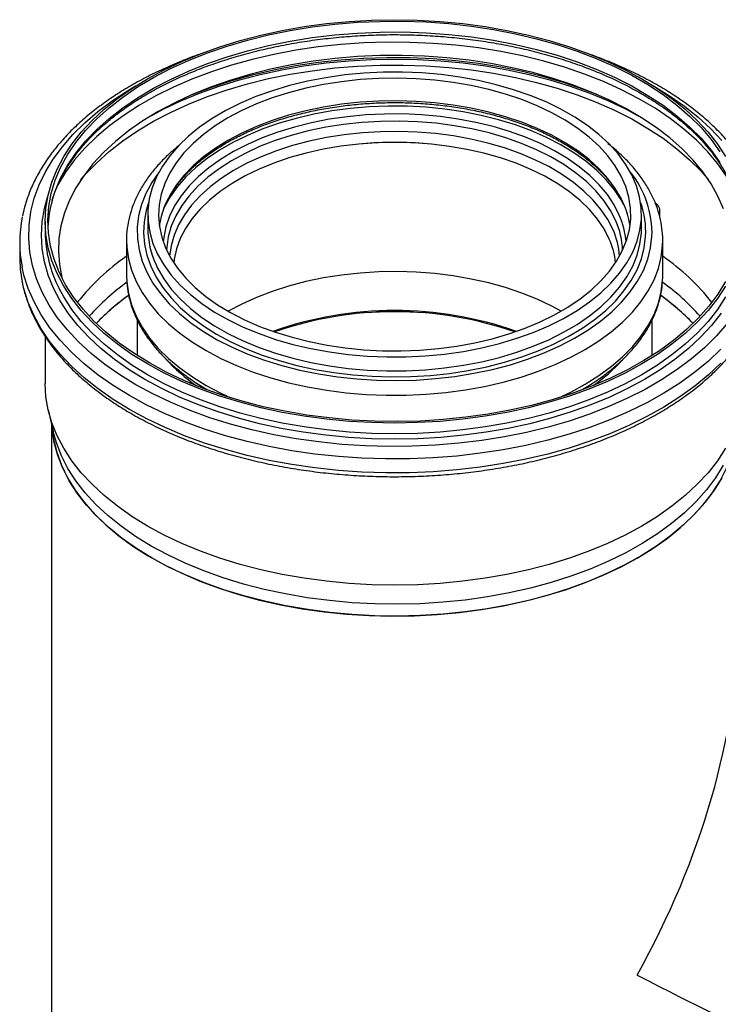
# Model space of a CAD drawing. Units: millimetres. Extents: x -58665 to 27335, y -19280 to 44135.
# Drawn here: x 19498 to 19826, y -14804 to -14342 of the extents above; entities that cross this region are included whole.
import ezdxf

# ---------------------------------------------------------------- set-up
doc = ezdxf.new("R2010")
doc.units = ezdxf.units.MM

msp = doc.modelspace()

# ---------------------------------------------------------------- linework, layer by layer
at = {"color": 7, "linetype": 'Continuous', "lineweight": 25}
for p, q in [((19557.98, -14433.16), (19557.98, -14439.69)), ((19789.98, -14439.69), (19789.98, -14433.16)), ((19798.66, -14434.53), (19798.66, -14431.08)), ((19509.78, -14436.38), (19509.78, -14441.44)), ((19789.92, -14441.82), (19789.98, -14439.69)), ((19497.78, -14446.34), (19497.78, -14452.87)), ((19547.98, -14445.41), (19547.98, -14461.74)), ((19799.92, -14447.72), (19799.98, -14445.41)), ((19799.98, -14461.74), (19799.98, -14445.41)), ((19799.92, -14464.05), (19799.97, -14462.88)), ((19552.98, -14482.75), (19552.98, -14499.43)), ((19794.98, -14499.43), (19794.98, -14482.64)), ((19509.78, -14490.55), (19509.78, -14512.57)), ((19511.19, -14524.96), (19513.51, -14535.09)), ((19512.78, -14531.93), (19512.78, -14937.08))]:
    msp.add_line(p, q, dxfattribs=at)
at = {"color": 8, "linetype": 'Continuous', "lineweight": 25}
msp.add_line((19799.97, -14462.88), (19799.98, -14461.74), dxfattribs=at)
at = {"color": 7, "linetype": 'Continuous', "lineweight": 25, "flags": 128}
for points in [[(19557.88, -14503.4), (19550.53, -14498.88), (19543.71, -14494.08), (19537.46, -14489.04), (19531.78, -14483.77), (19526.72, -14478.3), (19522.28, -14472.65), (19518.5, -14466.85), (19515.38, -14460.91), (19512.94, -14454.87), (19511.19, -14448.75), (19510.13, -14442.58), (19509.78, -14436.38), (19510.13, -14430.18), (19511.19, -14424.01), (19512.94, -14417.88), (19515.38, -14411.84), (19518.5, -14405.91), (19522.28, -14400.1), (19526.72, -14394.45), (19531.78, -14388.98), (19537.46, -14383.71), (19543.71, -14378.67), (19550.53, -14373.88), (19557.88, -14369.35), (19565.72, -14365.11), (19574.02, -14361.18), (19582.76, -14357.56), (19591.88, -14354.29), (19601.36, -14351.36), (19611.15, -14348.8), (19621.2, -14346.62), (19631.48, -14344.82), (19641.95, -14343.41), (19652.55, -14342.4), (19663.24, -14341.79), (19673.98, -14341.59), (19684.72, -14341.79), (19695.42, -14342.4), (19706.02, -14343.41), (19716.48, -14344.82), (19726.76, -14346.62), (19736.82, -14348.8), (19746.61, -14351.36), (19756.08, -14354.29), (19765.21, -14357.56), (19773.94, -14361.18), (19782.25, -14365.11), (19790.09, -14369.35), (19797.43, -14373.88), (19804.25, -14378.67), (19810.51, -14383.71), (19816.18, -14388.98), (19821.25, -14394.45), (19825.68, -14400.1), (19829.47, -14405.91)], [(19558.72, -14502.91), (19551.36, -14498.37), (19544.53, -14493.56), (19538.27, -14488.49), (19532.6, -14483.2), (19527.55, -14477.71), (19523.13, -14472.03), (19519.38, -14466.19), (19516.31, -14460.23), (19513.92, -14454.16), (19512.23, -14448.02), (19511.26, -14441.82), (19510.99, -14435.6), (19511.43, -14429.38), (19512.59, -14423.2), (19514.45, -14417.07), (19517.01, -14411.02), (19520.26, -14405.09), (19524.18, -14399.29), (19528.75, -14393.66), (19533.96, -14388.21), (19539.78, -14382.97), (19546.19, -14377.97), (19553.15, -14373.22), (19560.65, -14368.75), (19568.64, -14364.57), (19577.09, -14360.71), (19585.96, -14357.18), (19595.22, -14353.99), (19604.82, -14351.17), (19614.73, -14348.72), (19624.9, -14346.65), (19635.28, -14344.97), (19645.83, -14343.69), (19656.5, -14342.82), (19667.25, -14342.36), (19678.03, -14342.31), (19688.79, -14342.67), (19699.48, -14343.44), (19710.07, -14344.61), (19720.49, -14346.19), (19730.72, -14348.16), (19740.69, -14350.52), (19750.37, -14353.25), (19759.72, -14356.35), (19768.7, -14359.8), (19777.26, -14363.58), (19785.37, -14367.68), (19792.99, -14372.08), (19800.09, -14376.76), (19806.64, -14381.7), (19812.61, -14386.88), (19817.97, -14392.28), (19822.71, -14397.87), (19826.79, -14403.63)], [(19829.96, -14415.18), (19825.91, -14409.36), (19821.21, -14403.71), (19815.88, -14398.24), (19809.94, -14392.99), (19803.42, -14387.98), (19796.35, -14383.22), (19788.75, -14378.74), (19780.66, -14374.55), (19772.11, -14370.68), (19763.15, -14367.14), (19753.8, -14363.95), (19744.11, -14361.11), (19734.12, -14358.65), (19723.87, -14356.57), (19713.41, -14354.88), (19702.77, -14353.6), (19692.02, -14352.71), (19681.19, -14352.23), (19670.33, -14352.17), (19659.48, -14352.51), (19648.7, -14353.26), (19638.02, -14354.42), (19627.5, -14355.98), (19617.18, -14357.93), (19607.1, -14360.27), (19597.3, -14362.98), (19587.84, -14366.06), (19578.74, -14369.48), (19570.05, -14373.25), (19561.81, -14377.33), (19554.05, -14381.72), (19546.8, -14386.39), (19540.09, -14391.32), (19533.96, -14396.5), (19528.43, -14401.9), (19523.52, -14407.49), (19519.26, -14413.26), (19515.66, -14419.17), (19515.48, -14419.49)], [(19828.47, -14430.47), (19825.91, -14424.55), (19822.67, -14418.75), (19818.77, -14413.09), (19814.22, -14407.59), (19809.04, -14402.27), (19803.26, -14397.17), (19796.91, -14392.3), (19790, -14387.69), (19782.58, -14383.35), (19774.67, -14379.32), (19766.32, -14375.59), (19757.55, -14372.19), (19748.4, -14369.15), (19738.93, -14366.46), (19729.16, -14364.14), (19719.15, -14362.2), (19708.94, -14360.65), (19698.57, -14359.5), (19688.09, -14358.76), (19677.54, -14358.42), (19666.99, -14358.48), (19656.46, -14358.96), (19646.01, -14359.84), (19635.69, -14361.11), (19625.53, -14362.79), (19615.6, -14364.85), (19605.92, -14367.29), (19596.55, -14370.1), (19587.52, -14373.26), (19578.88, -14376.77), (19570.67, -14380.6), (19562.91, -14384.73), (19555.66, -14389.16), (19548.93, -14393.86), (19542.76, -14398.81), (19537.17, -14403.98), (19532.2, -14409.36), (19527.86, -14414.91), (19524.17, -14420.63), (19521.15, -14426.47), (19518.82, -14432.41), (19517.17, -14438.43), (19516.23, -14444.5), (19515.99, -14450.6), (19516.46, -14456.69), (19517.63, -14462.75), (19517.75, -14463.21)], [(19769.39, -14376.9), (19763.15, -14374.49), (19753.8, -14371.3), (19744.11, -14368.46), (19734.12, -14366), (19723.87, -14363.92), (19713.41, -14362.23), (19702.77, -14360.94), (19692.02, -14360.06), (19681.19, -14359.58), (19670.33, -14359.51), (19659.48, -14359.86), (19648.7, -14360.61), (19638.02, -14361.77), (19627.5, -14363.33), (19617.18, -14365.28), (19607.1, -14367.62), (19597.3, -14370.33), (19587.84, -14373.41), (19578.74, -14376.83), (19578.58, -14376.9)], [(19789.92, -14435.29), (19789.86, -14430.03), (19789.07, -14424.79), (19787.58, -14419.6), (19785.39, -14414.5), (19782.51, -14409.51), (19778.96, -14404.67), (19774.77, -14400), (19769.95, -14395.54), (19764.54, -14391.31), (19758.58, -14387.34), (19752.09, -14383.65), (19745.12, -14380.26), (19737.71, -14377.2), (19729.91, -14374.49), (19721.76, -14372.14), (19713.32, -14370.16), (19704.64, -14368.57), (19695.77, -14367.38), (19686.76, -14366.6), (19677.67, -14366.23), (19668.57, -14366.27), (19659.49, -14366.72), (19650.51, -14367.58), (19641.67, -14368.84), (19633.02, -14370.51), (19624.64, -14372.55), (19616.55, -14374.98), (19608.82, -14377.76), (19601.49, -14380.88), (19594.61, -14384.32), (19588.22, -14388.07), (19582.35, -14392.09), (19577.06, -14396.37), (19572.35, -14400.87), (19568.28, -14405.58), (19564.86, -14410.45), (19562.11, -14415.46), (19560.05, -14420.58), (19558.69, -14425.78), (19558.04, -14431.03), (19558.11, -14436.28), (19558.89, -14441.52), (19560.38, -14446.71), (19562.58, -14451.81), (19565.45, -14456.8), (19569, -14461.64), (19573.2, -14466.31), (19578.01, -14470.77), (19583.42, -14475.01), (19589.39, -14478.98), (19595.88, -14482.67), (19602.85, -14486.05), (19610.26, -14489.11), (19618.06, -14491.83), (19626.2, -14494.18), (19634.64, -14496.15), (19643.33, -14497.74), (19652.2, -14498.93), (19661.21, -14499.72), (19670.29, -14500.09), (19679.4, -14500.05), (19688.47, -14499.6), (19697.46, -14498.74), (19706.3, -14497.47), (19714.94, -14495.81), (19723.33, -14493.76), (19731.41, -14491.34), (19739.15, -14488.56), (19746.47, -14485.44), (19753.36, -14481.99), (19759.75, -14478.25), (19765.61, -14474.22), (19770.91, -14469.95), (19775.61, -14465.44), (19779.69, -14460.74), (19783.11, -14455.87), (19785.86, -14450.85), (19787.92, -14445.73), (19789.28, -14440.53), (19789.92, -14435.29)], [(19784.93, -14435.2), (19784.86, -14430.1), (19784.09, -14425.03), (19782.62, -14420), (19780.46, -14415.06), (19777.64, -14410.23), (19774.15, -14405.55), (19770.04, -14401.05), (19765.32, -14396.74), (19760.01, -14392.67), (19754.17, -14388.85), (19747.82, -14385.31), (19741, -14382.08), (19733.76, -14379.16), (19726.14, -14376.59), (19718.19, -14374.38), (19709.96, -14372.54), (19701.5, -14371.08), (19692.87, -14370.01), (19684.12, -14369.35), (19675.31, -14369.08), (19666.49, -14369.22), (19657.71, -14369.77), (19649.04, -14370.72), (19640.52, -14372.06), (19632.22, -14373.79), (19624.18, -14375.89), (19616.46, -14378.35), (19609.1, -14381.17), (19602.15, -14384.31), (19595.65, -14387.76), (19589.65, -14391.49), (19584.18, -14395.49), (19579.28, -14399.73), (19574.98, -14404.18), (19571.31, -14408.81), (19568.28, -14413.6), (19565.92, -14418.51), (19564.25, -14423.51), (19563.27, -14428.57), (19562.99, -14433.67), (19563.41, -14438.76), (19564.53, -14443.81), (19566.34, -14448.8), (19568.83, -14453.68), (19571.99, -14458.44), (19575.79, -14463.04), (19580.21, -14467.45), (19585.23, -14471.64), (19590.81, -14475.59), (19596.91, -14479.27), (19603.5, -14482.66), (19610.54, -14485.74), (19617.97, -14488.48), (19625.76, -14490.87), (19633.86, -14492.9), (19642.21, -14494.55), (19650.76, -14495.82), (19659.46, -14496.69), (19668.25, -14497.15), (19677.07, -14497.21), (19685.88, -14496.87), (19694.61, -14496.12), (19703.21, -14494.98), (19711.62, -14493.44), (19719.8, -14491.52), (19727.69, -14489.24), (19735.24, -14486.6), (19742.4, -14483.62), (19749.13, -14480.32), (19755.38, -14476.72), (19761.12, -14472.85), (19766.31, -14468.73), (19770.91, -14464.39), (19774.9, -14459.84), (19778.25, -14455.13), (19780.95, -14450.28), (19782.97, -14445.32), (19784.3, -14440.28), (19784.93, -14435.2)], [(19777.92, -14436.06), (19775.45, -14431.22), (19772.3, -14426.51), (19768.5, -14421.97), (19764.07, -14417.62), (19759.04, -14413.49), (19753.44, -14409.61), (19747.32, -14406.01), (19740.7, -14402.71), (19733.65, -14399.73), (19726.19, -14397.1), (19718.39, -14394.82), (19710.29, -14392.92), (19701.95, -14391.4), (19693.43, -14390.28), (19684.77, -14389.57), (19676.05, -14389.27), (19667.31, -14389.38), (19658.61, -14389.9), (19650.02, -14390.82), (19641.58, -14392.15), (19633.37, -14393.87), (19625.42, -14395.98), (19617.79, -14398.44), (19610.54, -14401.26), (19603.71, -14404.41), (19597.35, -14407.88), (19591.5, -14411.63), (19586.2, -14415.64), (19581.48, -14419.89), (19577.38, -14424.34), (19573.92, -14428.98), (19571.12, -14433.76), (19569.01, -14438.66), (19567.6, -14443.64), (19566.9, -14448.67), (19566.84, -14449.9)], [(19776.63, -14440.33), (19774.19, -14435.55), (19771.08, -14430.9), (19767.32, -14426.41), (19762.95, -14422.12), (19757.98, -14418.04), (19752.45, -14414.21), (19746.4, -14410.66), (19739.87, -14407.4), (19732.9, -14404.46), (19725.54, -14401.85), (19717.84, -14399.6), (19709.84, -14397.73), (19701.61, -14396.23), (19693.19, -14395.13), (19684.64, -14394.42), (19676.02, -14394.12), (19667.39, -14394.23), (19658.8, -14394.74), (19650.32, -14395.66), (19641.99, -14396.97), (19633.87, -14398.67), (19626.02, -14400.75), (19618.49, -14403.18), (19611.33, -14405.97), (19604.59, -14409.08), (19598.31, -14412.5), (19592.53, -14416.2), (19587.29, -14420.16), (19582.63, -14424.36), (19578.58, -14428.76), (19575.16, -14433.34), (19572.4, -14438.06), (19570.32, -14442.9), (19568.93, -14447.82), (19568.24, -14452.65)], [(19774.85, -14444.67), (19772.42, -14439.91), (19769.31, -14435.28), (19765.55, -14430.82), (19761.17, -14426.55), (19756.19, -14422.51), (19750.64, -14418.72), (19744.58, -14415.2), (19738.03, -14411.99), (19731.05, -14409.09), (19723.67, -14406.54), (19715.96, -14404.36), (19707.96, -14402.54), (19699.72, -14401.12), (19691.31, -14400.09), (19682.79, -14399.46), (19674.2, -14399.25), (19665.61, -14399.44), (19657.08, -14400.05), (19648.66, -14401.06), (19640.42, -14402.46), (19632.41, -14404.26), (19624.68, -14406.43), (19617.28, -14408.96), (19610.28, -14411.83), (19603.71, -14415.03), (19597.61, -14418.53), (19592.05, -14422.31), (19587.04, -14426.34), (19582.62, -14430.6), (19578.83, -14435.06), (19575.69, -14439.67), (19573.22, -14444.43), (19571.44, -14449.28), (19570.36, -14454.2), (19570.16, -14455.82)], [(19565.73, -14429.61), (19564.25, -14434.13), (19563.36, -14438.46)], [(19752.21, -14478.62), (19747.82, -14476.24), (19741, -14473), (19733.76, -14470.09), (19726.14, -14467.52), (19718.19, -14465.3), (19709.96, -14463.46), (19701.5, -14462), (19692.87, -14460.94), (19684.12, -14460.27), (19675.31, -14460.01), (19666.49, -14460.15), (19657.71, -14460.7), (19649.04, -14461.64), (19640.52, -14462.98), (19632.22, -14464.71), (19624.18, -14466.81), (19616.46, -14469.28), (19609.1, -14472.09), (19602.15, -14475.23), (19595.76, -14478.62)], [(19829.42, -14464.71), (19825.83, -14470.58), (19821.58, -14476.3), (19816.69, -14481.85), (19811.17, -14487.19), (19805.06, -14492.31), (19798.37, -14497.19), (19791.13, -14501.81), (19783.38, -14506.13), (19775.16, -14510.15), (19766.49, -14513.85), (19757.42, -14517.21), (19747.98, -14520.22), (19738.22, -14522.86), (19728.18, -14525.12), (19717.9, -14527), (19707.43, -14528.47), (19696.82, -14529.55), (19686.1, -14530.22), (19675.33, -14530.47), (19664.56, -14530.32), (19653.82, -14529.75), (19643.17, -14528.78), (19632.66, -14527.4), (19622.33, -14525.63), (19612.23, -14523.46), (19602.39, -14520.91), (19592.87, -14518), (19583.71, -14514.73), (19574.93, -14511.11), (19566.59, -14507.17), (19558.72, -14502.91)], [(19829.47, -14466.85), (19825.68, -14472.65), (19821.25, -14478.3), (19816.18, -14483.77), (19810.51, -14489.04), (19804.25, -14494.08), (19797.43, -14498.88), (19790.09, -14503.4), (19782.25, -14507.65), (19773.94, -14511.58), (19765.21, -14515.19), (19756.08, -14518.47), (19746.61, -14521.39), (19736.82, -14523.95), (19726.76, -14526.14), (19716.48, -14527.94), (19706.02, -14529.35), (19695.42, -14530.36), (19684.72, -14530.97), (19673.98, -14531.17), (19663.24, -14530.97), (19652.55, -14530.36), (19641.95, -14529.35), (19631.48, -14527.94), (19621.2, -14526.14), (19611.15, -14523.95), (19601.36, -14521.39), (19591.88, -14518.47), (19582.76, -14515.19), (19574.02, -14511.58), (19565.72, -14507.65), (19557.88, -14503.4)], [(19557.88, -14579.6), (19550.53, -14575.07), (19543.71, -14570.27), (19537.46, -14565.23), (19531.78, -14559.96), (19526.72, -14554.49), (19522.28, -14548.84), (19518.5, -14543.04), (19515.38, -14537.1), (19512.94, -14531.06), (19511.19, -14524.94), (19510.13, -14518.77), (19509.78, -14512.57)], [(19560, -14594.61), (19552.71, -14590.12), (19545.96, -14585.36), (19539.77, -14580.35), (19534.16, -14575.12), (19529.16, -14569.68), (19524.8, -14564.07), (19521.09, -14558.3), (19518.05, -14552.4), (19515.69, -14546.4), (19514.02, -14540.32), (19513.05, -14534.19), (19512.91, -14532.47)], [(19512.91, -14532.47), (19512.92, -14532.66), (19513.71, -14538.79), (19515.21, -14544.89), (19517.39, -14550.91), (19520.27, -14556.83), (19523.81, -14562.64), (19528.01, -14568.29), (19532.85, -14573.78), (19538.31, -14579.06), (19544.36, -14584.13), (19550.97, -14588.95), (19558.13, -14593.52), (19565.79, -14597.79), (19573.92, -14601.77), (19582.5, -14605.43), (19591.47, -14608.75), (19600.8, -14611.73), (19610.45, -14614.34), (19620.38, -14616.57), (19630.55, -14618.43), (19640.9, -14619.89), (19651.4, -14620.95), (19662, -14621.61), (19672.65, -14621.87), (19683.31, -14621.71), (19693.92, -14621.15), (19704.45, -14620.19), (19714.85, -14618.83), (19725.06, -14617.07), (19735.06, -14614.93), (19744.78, -14612.41), (19754.2, -14609.53), (19763.26, -14606.29), (19771.94, -14602.72), (19780.19, -14598.82), (19787.97, -14594.61)], [(19787.97, -14594.61), (19795.25, -14590.12), (19802.01, -14585.36), (19808.2, -14580.35), (19813.81, -14575.12), (19818.8, -14569.68), (19823.17, -14564.07), (19826.88, -14558.3), (19829.92, -14552.4), (19832.28, -14546.4), (19833.94, -14540.32), (19834.91, -14534.19), (19835.06, -14532.47)], [(19829.47, -14543.04), (19825.68, -14548.84), (19821.25, -14554.49), (19816.18, -14559.96), (19810.51, -14565.23), (19804.25, -14570.27), (19797.43, -14575.07), (19790.09, -14579.6), (19782.25, -14583.84), (19773.94, -14587.77), (19765.21, -14591.38), (19756.08, -14594.66), (19746.61, -14597.58), (19736.82, -14600.14), (19726.76, -14602.33), (19716.48, -14604.13), (19706.02, -14605.54), (19695.42, -14606.55), (19684.72, -14607.16), (19673.98, -14607.36), (19663.24, -14607.16), (19652.55, -14606.55), (19641.95, -14605.54), (19631.48, -14604.13), (19621.2, -14602.33), (19611.15, -14600.14), (19601.36, -14597.58), (19591.88, -14594.66), (19582.76, -14591.38), (19574.02, -14587.77), (19565.72, -14583.84), (19557.88, -14579.6)], [(19827.7, -14556.83), (19824.16, -14562.64), (19819.95, -14568.29), (19815.11, -14573.78), (19809.66, -14579.06), (19803.61, -14584.13), (19796.99, -14588.95), (19789.84, -14593.52), (19782.18, -14597.79), (19774.04, -14601.77), (19765.47, -14605.43), (19756.5, -14608.75), (19747.17, -14611.73), (19737.51, -14614.34), (19727.58, -14616.57), (19717.42, -14618.43), (19707.06, -14619.89), (19696.56, -14620.95), (19685.97, -14621.61), (19675.32, -14621.87), (19664.66, -14621.71), (19654.04, -14621.15), (19643.52, -14620.19), (19633.12, -14618.83), (19622.9, -14617.07), (19612.91, -14614.93), (19603.18, -14612.41), (19593.77, -14609.53), (19584.7, -14606.29), (19576.03, -14602.72), (19567.78, -14598.82), (19560, -14594.61)]]:
    msp.add_lwpolyline(points, dxfattribs=at)
at = {"color": 8, "linetype": 'Continuous', "lineweight": 25, "flags": 128}
for points in [[(19513.08, -14426.41), (19514.45, -14422.13), (19517.01, -14416.09), (19520.26, -14410.15), (19524.18, -14404.36), (19528.75, -14398.72), (19533.96, -14393.27), (19539.78, -14388.04), (19546.19, -14383.03), (19553.15, -14378.28), (19560.65, -14373.81), (19568.64, -14369.64), (19577.09, -14365.77), (19585.96, -14362.24), (19595.22, -14359.06), (19604.82, -14356.23), (19614.73, -14353.78), (19624.9, -14351.71), (19635.28, -14350.03), (19645.83, -14348.76), (19656.5, -14347.89), (19667.25, -14347.42), (19678.03, -14347.37), (19688.79, -14347.73), (19699.48, -14348.5), (19710.07, -14349.68), (19720.49, -14351.25), (19730.72, -14353.23), (19740.69, -14355.58), (19750.37, -14358.32), (19759.72, -14361.41), (19768.7, -14364.86), (19777.26, -14368.64), (19785.37, -14372.74), (19792.99, -14377.14), (19800.09, -14381.82), (19806.64, -14386.76), (19812.61, -14391.94), (19817.97, -14397.34), (19822.71, -14402.93), (19826.79, -14408.69)], [(19526.5, -14416.89), (19528.75, -14414.23), (19533.96, -14408.79), (19539.78, -14403.55), (19546.19, -14398.55), (19553.15, -14393.8), (19560.65, -14389.33), (19568.64, -14385.15), (19577.09, -14381.29), (19585.96, -14377.76), (19595.22, -14374.57), (19604.82, -14371.75), (19614.73, -14369.29), (19624.9, -14367.22), (19635.28, -14365.55), (19645.83, -14364.27), (19656.5, -14363.4), (19667.25, -14362.94), (19678.03, -14362.89), (19688.79, -14363.25), (19699.48, -14364.02), (19710.07, -14365.19), (19720.49, -14366.77), (19730.72, -14368.74), (19740.69, -14371.1), (19750.37, -14373.83), (19759.72, -14376.93), (19768.7, -14380.37), (19777.26, -14384.15), (19785.37, -14388.25), (19792.99, -14392.65), (19800.09, -14397.33), (19806.64, -14402.28), (19812.61, -14407.46), (19817.97, -14412.85), (19821.47, -14416.89)], [(19559.82, -14386.55), (19565.19, -14383.71), (19573.54, -14379.75), (19582.31, -14376.12), (19591.48, -14372.83), (19601.01, -14369.89), (19610.84, -14367.32), (19620.95, -14365.12), (19631.28, -14363.31), (19641.79, -14361.9), (19652.45, -14360.88), (19663.19, -14360.27), (19673.98, -14360.07), (19684.77, -14360.27), (19695.52, -14360.88), (19706.17, -14361.9), (19716.69, -14363.31), (19727.02, -14365.12), (19737.13, -14367.32), (19746.96, -14369.89), (19756.48, -14372.83), (19765.65, -14376.12), (19774.43, -14379.75), (19782.77, -14383.71), (19788.15, -14386.55)], [(19552.36, -14513.12), (19544.82, -14508.48), (19537.81, -14503.57), (19531.35, -14498.4), (19525.49, -14493.02), (19520.23, -14487.42), (19515.61, -14481.64), (19511.63, -14475.7), (19508.33, -14469.63), (19505.7, -14463.45), (19503.77, -14457.18), (19502.53, -14450.86), (19502, -14444.5), (19502.18, -14438.14), (19503.06, -14431.79), (19504.65, -14425.49), (19506.93, -14419.27), (19509.9, -14413.14), (19513.54, -14407.13), (19517.84, -14401.27), (19522.78, -14395.58), (19528.35, -14390.08), (19534.51, -14384.8), (19541.24, -14379.77), (19548.52, -14374.99), (19552.27, -14372.75)], [(19795.7, -14372.75), (19803.15, -14377.34), (19810.16, -14382.25), (19816.61, -14387.42), (19822.48, -14392.8), (19827.73, -14398.4)], [(19782.02, -14429.08), (19780.46, -14425.68), (19777.64, -14420.85), (19774.15, -14416.17), (19770.04, -14411.66), (19765.32, -14407.36), (19760.01, -14403.28), (19754.17, -14399.46), (19747.82, -14395.93), (19741, -14392.69), (19733.76, -14389.78), (19726.14, -14387.21), (19718.19, -14384.99), (19709.96, -14383.15), (19701.5, -14381.69), (19692.87, -14380.63), (19684.12, -14379.96), (19675.31, -14379.7), (19666.49, -14379.84), (19657.71, -14380.39), (19649.04, -14381.33), (19640.52, -14382.67), (19632.22, -14384.4), (19624.18, -14386.5), (19616.46, -14388.97), (19609.1, -14391.78), (19602.15, -14394.92), (19595.65, -14398.37), (19589.65, -14402.11), (19584.18, -14406.11), (19579.28, -14410.34), (19574.98, -14414.79), (19571.31, -14419.43), (19568.28, -14424.21), (19565.92, -14429.12), (19565.73, -14429.61)], [(19781.6, -14428.45), (19780.42, -14426.3), (19777.23, -14421.49), (19773.38, -14416.83), (19768.91, -14412.37), (19763.84, -14408.12), (19758.2, -14404.13), (19752.03, -14400.4), (19745.36, -14396.97), (19738.25, -14393.85), (19730.72, -14391.07), (19722.84, -14388.65), (19714.65, -14386.59), (19706.2, -14384.92), (19697.55, -14383.63), (19688.75, -14382.75), (19679.86, -14382.28), (19670.93, -14382.22), (19662.01, -14382.56), (19653.18, -14383.31), (19644.47, -14384.47), (19635.96, -14386.02), (19627.68, -14387.96), (19619.69, -14390.27), (19612.05, -14392.94), (19604.8, -14395.95), (19597.99, -14399.28), (19591.66, -14402.92), (19585.85, -14406.84), (19580.59, -14411), (19575.93, -14415.4), (19571.88, -14420), (19568.48, -14424.77), (19565.85, -14429.48)], [(19779.56, -14433.4), (19777.08, -14428.54), (19773.94, -14423.82), (19770.15, -14419.25), (19765.73, -14414.88), (19760.72, -14410.73), (19755.15, -14406.82), (19749.05, -14403.19), (19742.46, -14399.85), (19735.43, -14396.83), (19728, -14394.14), (19720.23, -14391.81), (19712.15, -14389.85), (19703.82, -14388.26), (19695.3, -14387.07), (19686.64, -14386.28), (19677.9, -14385.9), (19669.14, -14385.92), (19660.4, -14386.35), (19651.75, -14387.18), (19643.25, -14388.41), (19634.95, -14390.04), (19626.9, -14392.04), (19619.16, -14394.41), (19611.77, -14397.13), (19604.78, -14400.19), (19598.24, -14403.56), (19592.2, -14407.23), (19586.68, -14411.16), (19581.74, -14415.34), (19577.38, -14419.73), (19573.66, -14424.31), (19570.59, -14429.05), (19568.18, -14433.92), (19566.47, -14438.88), (19565.45, -14443.91), (19565.23, -14445.99)], [(19563.33, -14413.06), (19563.25, -14413.16), (19559.84, -14418.14), (19557.1, -14423.25), (19555.05, -14428.47), (19553.69, -14433.76), (19553.04, -14439.1), (19553.1, -14444.45), (19553.87, -14449.78), (19555.35, -14455.07), (19557.52, -14460.27), (19560.37, -14465.36), (19563.89, -14470.31), (19568.06, -14475.09), (19572.85, -14479.67), (19578.23, -14484.03), (19584.17, -14488.13), (19590.64, -14491.97), (19597.6, -14495.5), (19605.01, -14498.72), (19612.83, -14501.6), (19621, -14504.12), (19629.48, -14506.28), (19638.22, -14508.05), (19647.18, -14509.44), (19656.29, -14510.42), (19665.5, -14511), (19674.77, -14511.17), (19684.03, -14510.93), (19693.23, -14510.29), (19702.32, -14509.23), (19711.24, -14507.78), (19719.94, -14505.94), (19728.38, -14503.72), (19736.49, -14501.13), (19744.24, -14498.19), (19751.57, -14494.92), (19758.45, -14491.34), (19764.84, -14487.46), (19770.69, -14483.31), (19775.97, -14478.91), (19780.66, -14474.29), (19784.71, -14469.48), (19788.12, -14464.51), (19790.86, -14459.4), (19792.92, -14454.18), (19794.27, -14448.88), (19794.92, -14443.55)], [(19556.6, -14510.67), (19549.18, -14506.09), (19542.29, -14501.25), (19535.96, -14496.15), (19530.22, -14490.82), (19525.1, -14485.29), (19520.62, -14479.58), (19516.79, -14473.71), (19513.64, -14467.71), (19511.17, -14461.61), (19509.4, -14455.42), (19508.34, -14449.18), (19507.98, -14442.91), (19508.34, -14436.64), (19509.4, -14430.4), (19511.08, -14424.48)], [(19558.37, -14427.69), (19557.28, -14431.27), (19556.28, -14436.52), (19555.99, -14441.8), (19556.4, -14447.07), (19557.53, -14452.32), (19559.36, -14457.49), (19561.87, -14462.57), (19565.06, -14467.52), (19568.91, -14472.32), (19573.38, -14476.93), (19578.46, -14481.32), (19584.12, -14485.47), (19590.32, -14489.36), (19597.02, -14492.96), (19604.18, -14496.25), (19611.76, -14499.2), (19619.72, -14501.81), (19628, -14504.06), (19636.56, -14505.93), (19645.34, -14507.41), (19654.3, -14508.49), (19663.38, -14509.17), (19672.52, -14509.44), (19681.66, -14509.3), (19690.77, -14508.75), (19699.77, -14507.8), (19708.61, -14506.44), (19717.25, -14504.7), (19725.63, -14502.57), (19733.69, -14500.08), (19741.4, -14497.23), (19748.7, -14494.05), (19755.55, -14490.54), (19761.92, -14486.75), (19767.75, -14482.68), (19773.02, -14478.36), (19777.69, -14473.82), (19781.74, -14469.08), (19785.14, -14464.18), (19787.88, -14459.13), (19789.93, -14453.98), (19791.28, -14448.76), (19791.92, -14443.49), (19791.92, -14443.49)], [(19561.85, -14456.83), (19562.58, -14458.35), (19565.45, -14463.33), (19569, -14468.18), (19573.2, -14472.84), (19578.01, -14477.31), (19583.42, -14481.54), (19589.39, -14485.51), (19595.88, -14489.2), (19602.85, -14492.59), (19610.26, -14495.64), (19618.06, -14498.36), (19626.2, -14500.71), (19634.64, -14502.69), (19643.33, -14504.27), (19652.2, -14505.46), (19661.21, -14506.25), (19670.29, -14506.62), (19679.4, -14506.58), (19688.47, -14506.13), (19697.46, -14505.27), (19706.3, -14504), (19714.94, -14502.34), (19723.33, -14500.29), (19731.41, -14497.87), (19739.15, -14495.09), (19746.47, -14491.97), (19753.36, -14488.52), (19759.75, -14484.78), (19765.61, -14480.75), (19770.91, -14476.48), (19775.61, -14471.97), (19779.69, -14467.27), (19783.11, -14462.4), (19785.86, -14457.39), (19787.92, -14452.26), (19789.28, -14447.07), (19789.92, -14441.82)], [(19547.98, -14445.35), (19548.1, -14448.53), (19548.86, -14453.95), (19550.31, -14459.33), (19552.46, -14464.62), (19555.29, -14469.81), (19558.78, -14474.86), (19562.91, -14479.75), (19567.67, -14484.45), (19573.02, -14488.92), (19578.94, -14493.16), (19585.39, -14497.13), (19592.33, -14500.8), (19599.73, -14504.17), (19607.54, -14507.21), (19615.73, -14509.9), (19624.24, -14512.24), (19633.03, -14514.19), (19642.05, -14515.77), (19651.25, -14516.95), (19660.57, -14517.73), (19669.97, -14518.11), (19679.4, -14518.08), (19688.79, -14517.64), (19698.1, -14516.8), (19707.27, -14515.56), (19716.26, -14513.93), (19725.01, -14511.91), (19733.48, -14509.52), (19741.61, -14506.78), (19749.37, -14503.69), (19756.7, -14500.27), (19763.57, -14496.55), (19769.94, -14492.54), (19775.78, -14488.27), (19781.04, -14483.76), (19785.71, -14479.03), (19789.75, -14474.12), (19793.14, -14469.05), (19795.87, -14463.84), (19797.91, -14458.53), (19799.27, -14453.15), (19799.92, -14447.72)], [(19549.39, -14518.27), (19541.74, -14513.56), (19534.62, -14508.58), (19528.06, -14503.35), (19522.09, -14497.9), (19516.73, -14492.23), (19512.01, -14486.38), (19507.94, -14480.37), (19504.53, -14474.22), (19501.81, -14467.96), (19499.78, -14461.61), (19498.93, -14457.92)], [(19549.39, -14524.8), (19541.74, -14520.09), (19534.62, -14515.11), (19528.06, -14509.89), (19522.09, -14504.43), (19516.73, -14498.76), (19512.01, -14492.91), (19507.94, -14486.9), (19504.53, -14480.75), (19501.81, -14474.49), (19499.78, -14468.15), (19498.93, -14464.45)], [(19547.98, -14461.74), (19548.1, -14464.86), (19548.86, -14470.28), (19550.31, -14475.66), (19552.46, -14480.95), (19555.29, -14486.14), (19558.78, -14491.19), (19562.91, -14496.08), (19567.67, -14500.78), (19573.02, -14505.26), (19578.94, -14509.49), (19585.39, -14513.46), (19592.33, -14517.13), (19597, -14519.32)], [(19750.96, -14519.32), (19756.7, -14516.6), (19763.57, -14512.88), (19769.94, -14508.87), (19775.78, -14504.6), (19781.04, -14500.09), (19785.71, -14495.37), (19789.75, -14490.45), (19793.14, -14485.38), (19795.87, -14480.17), (19797.91, -14474.86), (19799.27, -14469.48), (19799.92, -14464.05)], [(19557.88, -14508.47), (19550.53, -14503.94), (19543.71, -14499.15), (19537.46, -14494.1), (19531.78, -14488.84), (19526.72, -14483.37), (19522.28, -14477.72), (19518.5, -14471.91), (19516.32, -14467.92)], [(19829.47, -14471.91), (19825.68, -14477.72), (19821.25, -14483.37), (19816.18, -14488.84), (19810.51, -14494.1), (19804.25, -14499.15), (19797.43, -14503.94), (19790.09, -14508.47), (19782.25, -14512.71), (19773.94, -14516.64), (19765.21, -14520.26), (19756.08, -14523.53), (19746.61, -14526.46), (19736.82, -14529.02), (19726.76, -14531.2), (19716.48, -14533), (19706.02, -14534.41), (19695.42, -14535.42), (19684.72, -14536.03), (19673.98, -14536.23), (19663.24, -14536.03), (19652.55, -14535.42), (19641.95, -14534.41), (19631.48, -14533), (19621.2, -14531.2), (19611.15, -14529.02), (19601.36, -14526.46), (19591.88, -14523.53), (19582.76, -14520.26), (19574.02, -14516.64), (19565.72, -14512.71), (19557.88, -14508.47)], [(19827.35, -14479.58), (19822.86, -14485.29), (19817.74, -14490.82), (19812.01, -14496.15), (19805.68, -14501.25), (19798.79, -14506.09), (19791.36, -14510.67), (19783.43, -14514.96), (19775.04, -14518.94), (19766.21, -14522.59), (19756.98, -14525.9), (19747.4, -14528.86), (19737.51, -14531.45), (19727.34, -14533.65), (19716.95, -14535.47), (19706.37, -14536.9), (19695.65, -14537.92), (19684.84, -14538.53), (19673.98, -14538.74), (19663.13, -14538.53), (19652.32, -14537.92), (19641.6, -14536.9), (19631.02, -14535.47), (19620.62, -14533.65), (19610.46, -14531.45), (19600.56, -14528.86), (19590.98, -14525.9), (19581.76, -14522.59), (19572.93, -14518.94), (19564.53, -14514.96), (19556.6, -14510.67)], [(19830.13, -14484.55), (19825.18, -14490.24), (19819.62, -14495.74), (19813.46, -14501.02), (19806.72, -14506.05), (19799.44, -14510.83), (19791.64, -14515.34), (19783.36, -14519.54), (19774.64, -14523.43), (19765.49, -14526.98), (19755.97, -14530.2), (19746.12, -14533.05), (19735.97, -14535.53), (19725.56, -14537.63), (19714.94, -14539.35), (19704.15, -14540.66), (19693.24, -14541.58), (19682.25, -14542.09), (19671.23, -14542.19), (19660.21, -14541.88), (19649.26, -14541.17), (19638.4, -14540.06), (19627.69, -14538.54), (19617.17, -14536.63), (19606.89, -14534.34), (19596.88, -14531.67), (19587.19, -14528.63), (19577.85, -14525.25), (19568.91, -14521.52), (19560.4, -14517.48), (19552.36, -14513.12)], [(19827.27, -14496.5), (19821.45, -14502.01), (19815.04, -14507.3), (19808.06, -14512.34), (19800.54, -14517.11), (19792.51, -14521.61), (19784, -14525.79), (19775.05, -14529.66), (19765.69, -14533.19), (19755.96, -14536.38), (19745.91, -14539.2), (19735.56, -14541.64), (19724.96, -14543.71), (19714.16, -14545.38), (19703.2, -14546.65), (19692.12, -14547.52), (19680.97, -14547.98), (19669.79, -14548.03), (19658.63, -14547.67), (19647.52, -14546.9), (19636.53, -14545.73), (19625.68, -14544.16), (19615.03, -14542.2), (19604.62, -14539.84), (19594.49, -14537.12), (19584.68, -14534.02), (19575.22, -14530.58), (19566.17, -14526.79), (19557.54, -14522.68), (19549.39, -14518.27)], [(19827.27, -14503.03), (19821.45, -14508.54), (19815.04, -14513.83), (19808.06, -14518.87), (19800.54, -14523.65), (19792.51, -14528.14), (19784, -14532.33), (19775.05, -14536.19), (19765.69, -14539.73), (19755.96, -14542.91), (19745.91, -14545.73), (19735.56, -14548.18), (19724.96, -14550.24), (19714.16, -14551.91), (19703.2, -14553.18), (19692.12, -14554.05), (19680.97, -14554.51), (19669.79, -14554.56), (19658.63, -14554.2), (19647.52, -14553.44), (19636.53, -14552.27), (19625.68, -14550.69), (19615.03, -14548.73), (19604.62, -14546.38), (19594.49, -14543.65), (19584.68, -14540.56), (19575.22, -14537.11), (19566.17, -14533.32), (19557.54, -14529.21), (19549.39, -14524.8)], [(19559.53, -14588.95), (19552.21, -14584.43), (19545.43, -14579.65), (19539.21, -14574.62), (19533.58, -14569.37), (19528.56, -14563.91), (19524.18, -14558.27), (19520.46, -14552.48), (19517.4, -14546.56), (19515.03, -14540.53), (19513.51, -14535.09)], [(19828.34, -14551.01), (19824.78, -14556.84), (19820.56, -14562.52), (19815.7, -14568.02), (19810.22, -14573.33), (19804.14, -14578.42), (19797.5, -14583.26), (19790.32, -14587.84), (19782.62, -14592.14), (19774.46, -14596.13), (19765.85, -14599.81), (19756.84, -14603.14), (19747.47, -14606.13), (19737.78, -14608.75), (19727.8, -14611), (19717.6, -14612.86), (19707.2, -14614.33), (19696.66, -14615.39), (19686.02, -14616.06), (19675.32, -14616.31), (19664.62, -14616.16), (19653.96, -14615.6), (19643.39, -14614.63), (19632.95, -14613.26), (19622.69, -14611.5), (19612.66, -14609.35), (19602.89, -14606.82), (19593.44, -14603.92), (19584.33, -14600.67), (19575.62, -14597.08), (19567.34, -14593.17), (19559.53, -14588.95)]]:
    msp.add_lwpolyline(points, dxfattribs=at)
at = {"color": 8, "linetype": 'Continuous', "lineweight": 25}
for centre, radius, start, end in [((19673.98, -14590.82), 191.53, 85.4135, 94.5865), ((19748.91, -14442.09), 46.03, 358.1883, 39.1026), ((19751.19, -14441.42), 40.79, 357.0898, 19.6698), ((19744.29, -14448.98), 38.56, 4.4456, 23.8434), ((19610.72, -14552.07), 107.22, 125.7093, 138.4669), ((19738.51, -14550.69), 105.36, 41.425, 54.2622)]:
    msp.add_arc(centre, radius, start, end, dxfattribs=at)
at = {"color": 7, "linetype": 'Continuous', "lineweight": 25}
for centre, radius, start, end in [((19567.02, -14441.6), 56.04, 164.2685, 177.2449), ((19795.12, -14431.05), 3.45, 331.7271, 69.7134), ((19745.05, -14444.27), 39.98, 8.3562, 22.3451), ((19557.1, -14446.34), 59.31, 168.2994, 191.2589), ((19743.39, -14451.35), 37.76, 2.1951, 23.875), ((19568.64, -14440.96), 58.86, 180.471, 207.2661), ((19598.92, -14439.47), 40.94, 180.3131, 205.0924), ((19742.36, -14455.48), 37.46, 4.3303, 23.8486), ((19741.07, -14459.59), 36.93, 5.863, 23.8315), ((19557.19, -14452.84), 59.41, 180.0291, 191.2691), ((19608.59, -14540.53), 106.65, 124.6326, 141.6945), ((19740.47, -14539.37), 105.06, 38.176, 55.4969), ((19612.59, -14560.04), 109.3, 125.5906, 136.1658), ((19612.53, -14559.98), 109.21, 125.7054, 136.1673), ((19735.36, -14560.06), 109.33, 43.8347, 54.4289), ((19735.42, -14560), 109.24, 43.8333, 54.32), ((19673.98, -14650.17), 171.89, 70.5646, 109.4354), ((19673.98, -14650.99), 172.18, 70.8607, 109.1393), ((19673.98, -14650.97), 172.15, 70.8583, 109.1417), ((19627.67, -14445.45), 82.71, 222.3311, 235.4384), ((19720.18, -14445.27), 82.92, 304.5615, 317.1367)]:
    msp.add_arc(centre, radius, start, end, dxfattribs=at)
for major_axis, ratio, start_param, end_param in [((112.57, 205.31), 0.562029, 4.700005, 5.485404), ((161.19, -88.38), 0.022588, 5.510171, 6.270802)]:
    msp.add_ellipse((19673.98, -14724.78), major_axis=major_axis, ratio=ratio, start_param=start_param, end_param=end_param, dxfattribs=at)
for points, knots in [([(19513.08, -14426.94), (19513.26, -14426.21), (19513.93, -14423.58), (19515.73, -14419.12), (19518.45, -14413.58), (19521.81, -14408.15), (19525.74, -14402.85), (19530.24, -14397.69), (19535.29, -14392.7), (19540.88, -14387.9), (19546.98, -14383.29), (19553.57, -14378.91), (19560.63, -14374.77), (19568.13, -14370.88), (19576.04, -14367.26), (19584.33, -14363.92), (19592.97, -14360.88), (19601.92, -14358.16), (19611.16, -14355.76), (19620.65, -14353.69), (19630.34, -14351.96), (19640.2, -14350.58), (19650.2, -14349.55), (19660.29, -14348.88), (19670.43, -14348.57), (19680.59, -14348.63), (19690.72, -14349.04), (19700.79, -14349.82), (19710.75, -14350.95), (19720.57, -14352.44), (19730.2, -14354.27), (19739.62, -14356.45), (19748.78, -14358.95), (19757.64, -14361.77), (19766.18, -14364.9), (19774.36, -14368.32), (19782.15, -14372.02), (19789.51, -14375.99), (19796.43, -14380.21), (19802.87, -14384.65), (19808.8, -14389.31), (19814.22, -14394.16), (19819.1, -14399.18), (19823.42, -14404.36), (19827.16, -14409.67), (19830.34, -14415.1), (19832.86, -14420.62), (19834.41, -14424.71), (19834.93, -14426.95), (19835.02, -14427.31)], [0, 0, 0, 0, 0.008613, 0.03086, 0.053031, 0.075127, 0.097157, 0.119134, 0.141073, 0.162985, 0.184882, 0.20677, 0.228656, 0.250543, 0.272432, 0.294327, 0.316227, 0.338134, 0.360046, 0.381964, 0.403887, 0.425814, 0.447744, 0.469677, 0.491611, 0.513546, 0.535481, 0.557414, 0.579346, 0.601274, 0.623198, 0.645118, 0.667031, 0.688939, 0.710839, 0.732732, 0.754618, 0.776496, 0.798369, 0.820237, 0.842104, 0.863974, 0.885852, 0.907749, 0.929674, 0.951643, 0.973669, 0.995766, 1, 1, 1, 1]), ([(19584.22, -14357.24), (19583.31, -14357.54), (19579.33, -14358.86), (19572.62, -14361.52), (19564.13, -14365.21), (19556.05, -14369.22), (19548.38, -14373.5), (19541.17, -14378.06), (19534.43, -14382.87), (19528.18, -14387.92), (19522.47, -14393.19), (19517.3, -14398.66), (19512.7, -14404.31), (19508.7, -14410.13), (19505.29, -14416.08), (19502.52, -14422.14), (19500.4, -14428.03), (19499.52, -14431.93), (19499.11, -14433.75)], [0, 0, 0, 0, 0.019689, 0.085741, 0.15182, 0.217928, 0.284062, 0.350217, 0.416385, 0.482548, 0.548683, 0.61476, 0.680742, 0.746586, 0.812246, 0.877682, 0.942868, 1, 1, 1, 1]), ([(19848.81, -14433.71), (19848.66, -14432.92), (19848.14, -14430.06), (19846.59, -14425.19), (19844.17, -14419.13), (19841.1, -14413.18), (19837.43, -14407.34), (19833.17, -14401.64), (19828.33, -14396.1), (19822.93, -14390.74), (19817, -14385.59), (19810.54, -14380.65), (19803.59, -14375.96), (19796.17, -14371.53), (19788.32, -14367.37), (19780.07, -14363.49), (19771.4, -14359.96), (19765.47, -14357.7), (19762.35, -14356.71), (19762.34, -14356.71)], [0, 0, 0, 0, 0.024491, 0.088434, 0.152553, 0.216896, 0.281478, 0.34629, 0.4113, 0.47647, 0.541759, 0.607128, 0.672544, 0.737984, 0.803426, 0.868857, 0.934271, 0.999664, 1, 1, 1, 1]), ([(19565.7, -14430.09), (19565.86, -14429.65), (19566.55, -14427.67), (19568.4, -14424.2), (19571.26, -14419.74), (19574.75, -14415.41), (19578.78, -14411.24), (19583.35, -14407.26), (19588.43, -14403.48), (19594, -14399.92), (19600.03, -14396.61), (19606.48, -14393.56), (19613.31, -14390.8), (19620.49, -14388.34), (19627.98, -14386.19), (19635.73, -14384.37), (19643.7, -14382.89), (19651.84, -14381.76), (19660.11, -14380.98), (19668.47, -14380.56), (19676.85, -14380.5), (19685.22, -14380.8), (19693.52, -14381.47), (19701.71, -14382.49), (19709.74, -14383.87), (19717.57, -14385.58), (19725.15, -14387.63), (19732.43, -14389.99), (19739.38, -14392.66), (19745.95, -14395.62), (19752.11, -14398.85), (19757.82, -14402.33), (19763.05, -14406.03), (19767.78, -14409.95), (19771.97, -14414.04), (19775.62, -14418.3), (19778.67, -14422.69), (19780.83, -14426.46), (19781.73, -14428.78), (19782.04, -14429.58)], [0, 0, 0, 0, 0.008016, 0.036265, 0.0644, 0.09244, 0.120408, 0.14833, 0.176225, 0.204107, 0.231988, 0.25987, 0.287758, 0.315655, 0.343561, 0.371476, 0.399398, 0.427326, 0.45526, 0.483196, 0.511135, 0.539074, 0.567012, 0.594945, 0.622874, 0.650795, 0.678709, 0.706613, 0.734505, 0.762387, 0.790257, 0.818117, 0.84597, 0.873822, 0.90168, 0.929558, 0.957474, 0.985453, 1, 1, 1, 1]), ([(19572.79, -14400.64), (19571.34, -14401.82), (19568.12, -14404.44), (19563.76, -14408.79), (19559.63, -14413.59), (19556.11, -14418.58), (19553.19, -14423.7), (19550.91, -14428.94), (19549.24, -14434.26), (19548.29, -14439.62), (19547.89, -14443.33), (19548, -14445.23), (19548, -14445.35)], [0, 0, 0, 0, 0.0937303, 0.2079745, 0.3219651, 0.4355402, 0.5485264, 0.660774, 0.7722039, 0.8828487, 0.9928703, 1, 1, 1, 1]), ([(19799.94, -14446.64), (19799.96, -14446.06), (19800.03, -14443.71), (19799.7, -14439.57), (19798.71, -14434.26), (19797.09, -14429.01), (19794.85, -14423.85), (19792, -14418.8), (19788.55, -14413.88), (19784.53, -14409.11), (19779.89, -14404.56), (19776.44, -14401.47), (19774.4, -14399.99), (19774.24, -14399.87)], [0, 0, 0, 0, 0.033603, 0.138333, 0.243075, 0.348067, 0.453576, 0.559768, 0.666691, 0.774294, 0.882458, 0.991034, 1, 1, 1, 1]), ([(19499.02, -14464.99), (19499.07, -14465.3), (19499.44, -14467.68), (19500.74, -14472.09), (19502.95, -14478.17), (19505.83, -14484.16), (19509.31, -14490.04), (19513.38, -14495.79), (19518.04, -14501.38), (19523.26, -14506.8), (19529.04, -14512.02), (19535.33, -14517.02), (19542.01, -14521.71), (19547.1, -14524.88), (19549.87, -14526.49), (19550.26, -14526.72)], [0, 0, 0, 0, 0.013222, 0.100817, 0.188626, 0.276726, 0.365152, 0.453899, 0.542934, 0.632207, 0.721659, 0.811237, 0.900893, 0.985934, 1, 1, 1, 1]), ([(19548, -14461.68), (19548.05, -14463.35), (19548.13, -14466.8), (19549.05, -14472), (19550.57, -14477.26), (19552.71, -14482.44), (19555.45, -14487.51), (19558.8, -14492.45), (19562.73, -14497.24), (19567.24, -14501.85), (19572.28, -14506.27), (19577.88, -14510.42), (19582.36, -14513.43), (19585.1, -14514.94), (19585.66, -14515.26)], [0, 0, 0, 0, 0.081934, 0.169512, 0.257259, 0.345406, 0.434107, 0.523419, 0.613312, 0.703693, 0.79444, 0.885431, 0.976561, 1, 1, 1, 1]), ([(19762.49, -14515.16), (19764.19, -14514.15), (19768.01, -14511.88), (19773.4, -14508.04), (19778.71, -14503.7), (19783.48, -14499.13), (19787.69, -14494.36), (19791.32, -14489.4), (19794.33, -14484.3), (19796.73, -14479.08), (19798.48, -14473.77), (19799.54, -14468.81), (19799.8, -14465.62), (19799.91, -14464.23)], [0, 0, 0, 0, 0.0768667, 0.1725103, 0.2681454, 0.3636933, 0.4590492, 0.5540815, 0.6486451, 0.7426089, 0.8358942, 0.9285112, 1, 1, 1, 1]), ([(19550.26, -14526.72), (19551.6, -14527.48), (19555.47, -14529.67), (19562.22, -14533.09), (19570.59, -14536.87), (19579.35, -14540.35), (19588.43, -14543.5), (19597.83, -14546.33), (19607.49, -14548.83), (19617.38, -14550.98), (19627.48, -14552.79), (19637.74, -14554.23), (19648.13, -14555.32), (19658.61, -14556.04), (19669.15, -14556.39), (19679.7, -14556.37), (19690.23, -14555.99), (19700.71, -14555.24), (19711.09, -14554.12), (19721.34, -14552.65), (19731.42, -14550.82), (19741.29, -14548.64), (19750.93, -14546.11), (19760.3, -14543.25), (19769.36, -14540.07), (19778.08, -14536.57), (19786.43, -14532.77), (19794.39, -14528.67), (19801.91, -14524.3), (19808.98, -14519.66), (19815.57, -14514.77), (19821.65, -14509.65), (19827.19, -14504.31), (19832.18, -14498.78), (19836.59, -14493.08), (19840.41, -14487.22), (19843.63, -14481.23), (19846.19, -14475.14), (19847.93, -14469.93), (19848.56, -14466.74), (19848.78, -14465.62)], [0, 0, 0, 0, 0.014264, 0.041305, 0.068341, 0.09537, 0.12239, 0.1494, 0.176402, 0.203396, 0.230383, 0.257363, 0.284339, 0.311311, 0.338282, 0.365251, 0.392221, 0.419192, 0.446166, 0.473145, 0.500128, 0.527119, 0.554118, 0.581126, 0.608145, 0.635175, 0.662217, 0.689269, 0.716333, 0.743403, 0.770478, 0.797547, 0.824602, 0.851628, 0.87861, 0.90553, 0.932368, 0.959111, 0.98575, 1, 1, 1, 1])]:
    msp.add_open_spline(points, degree=3, knots=knots, dxfattribs=at)

doc.saveas('drawing.dxf')
